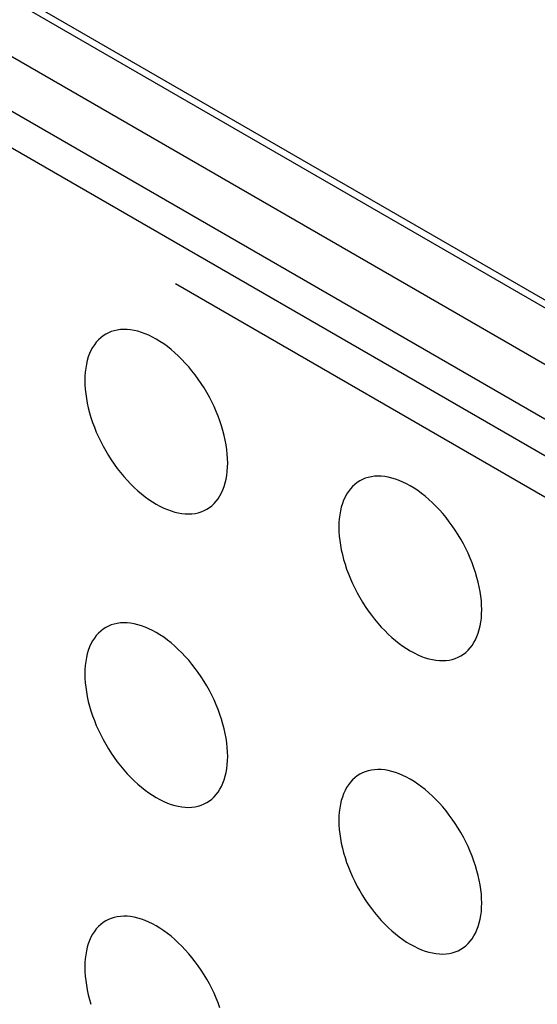
# Model space of a CAD drawing. Units: millimetres. Extents: x 0 to 69, y 0 to 223.
# Drawn here: x 20 to 22, y 173 to 178 of the extents above; entities that cross this region are included whole.
import ezdxf

# ---------------------------------------------------------------- set-up
doc = ezdxf.new("R2010")
doc.units = ezdxf.units.MM
doc.header["$LTSCALE"] = 16.335
doc.layers.add('ASSI', color=7, linetype='CONTINUOUS')
doc.layers.add('RACCORDO', color=7, linetype='CONTINUOUS')

msp = doc.modelspace()

# ---------------------------------------------------------------- linework, layer by layer
at = {"layer": 'ASSI', "color": 7, "linetype": 'CONTINUOUS', "true_color": 0x333333}
for p, q in [((14.2128, 181.1666), (37.0524, 167.9793)), ((37.0524, 167.1016), (20.6269, 176.5855))]:
    msp.add_line(p, q, dxfattribs=at)
at = {"layer": 'ASSI', "color": 7, "linetype": 'CONTINUOUS'}
for p, q in [((14.2336, 181.1208), (37.0731, 167.9336)), ((14.4957, 180.7176), (37.3352, 167.5303)), ((20.2942, 176.3455), (20.284, 176.3361)), ((20.305, 176.3539), (20.2942, 176.3455)), ((20.3164, 176.3612), (20.305, 176.3539)), ((20.3285, 176.3674), (20.3164, 176.3612)), ((20.3412, 176.3726), (20.3285, 176.3674)), ((20.3544, 176.3767), (20.3412, 176.3726)), ((20.3681, 176.3797), (20.3544, 176.3767)), ((20.3824, 176.3815), (20.3681, 176.3797)), ((20.397, 176.3822), (20.3824, 176.3815)), ((20.412, 176.3818), (20.397, 176.3822)), ((20.4274, 176.3803), (20.412, 176.3818)), ((20.4431, 176.3777), (20.4274, 176.3803)), ((20.4591, 176.3739), (20.4431, 176.3777)), ((20.4753, 176.369), (20.4591, 176.3739)), ((20.4917, 176.3631), (20.4753, 176.369)), ((20.5082, 176.3561), (20.4917, 176.3631)), ((20.5248, 176.348), (20.5082, 176.3561)), ((20.5415, 176.3389), (20.5248, 176.348)), ((20.5581, 176.3288), (20.5415, 176.3389)), ((20.2579, 176.302), (20.2508, 176.2888)), ((20.2659, 176.3143), (20.2579, 176.302)), ((20.2746, 176.3257), (20.2659, 176.3143)), ((20.284, 176.3361), (20.2746, 176.3257)), ((20.5747, 176.3177), (20.5581, 176.3288)), ((20.5912, 176.3056), (20.5747, 176.3177)), ((20.6076, 176.2927), (20.5912, 176.3056)), ((20.2388, 176.2597), (20.2341, 176.244)), ((20.2444, 176.2746), (20.2388, 176.2597)), ((20.2508, 176.2888), (20.2444, 176.2746)), ((20.6238, 176.2788), (20.6076, 176.2927)), ((20.6398, 176.2641), (20.6238, 176.2788)), ((20.6555, 176.2486), (20.6398, 176.2641)), ((20.2272, 176.2104), (20.225, 176.1927)), ((20.2302, 176.2276), (20.2272, 176.2104)), ((20.2341, 176.244), (20.2302, 176.2276)), ((20.6709, 176.2324), (20.6555, 176.2486)), ((20.6859, 176.2154), (20.6709, 176.2324)), ((20.7005, 176.1978), (20.6859, 176.2154)), ((20.2237, 176.1743), (20.2233, 176.1552)), ((20.225, 176.1927), (20.2237, 176.1743)), ((20.7148, 176.1795), (20.7005, 176.1978)), ((20.7285, 176.1607), (20.7148, 176.1795)), ((20.2233, 176.1552), (20.2237, 176.1356)), ((20.2237, 176.1356), (20.225, 176.1157)), ((20.7417, 176.1414), (20.7285, 176.1607)), ((20.7544, 176.1216), (20.7417, 176.1414)), ((20.7665, 176.1014), (20.7544, 176.1216)), ((20.225, 176.1157), (20.2272, 176.0955)), ((20.2272, 176.0955), (20.2302, 176.0748)), ((20.7779, 176.0808), (20.7665, 176.1014)), ((20.7887, 176.0599), (20.7779, 176.0808)), ((20.2302, 176.0748), (20.2341, 176.0538)), ((20.2341, 176.0538), (20.2388, 176.0327)), ((20.2388, 176.0327), (20.2444, 176.0113)), ((20.7989, 176.0388), (20.7887, 176.0599)), ((20.8083, 176.0175), (20.7989, 176.0388)), ((20.2444, 176.0113), (20.2508, 175.9899)), ((20.2508, 175.9899), (20.2579, 175.9684)), ((20.817, 175.996), (20.8083, 176.0175)), ((20.825, 175.9746), (20.817, 175.996)), ((20.2579, 175.9684), (20.2659, 175.9469)), ((20.2659, 175.9469), (20.2746, 175.9254)), ((20.8321, 175.9531), (20.825, 175.9746)), ((20.8385, 175.9316), (20.8321, 175.9531)), ((20.2746, 175.9254), (20.284, 175.9041)), ((20.284, 175.9041), (20.2942, 175.8831)), ((20.8441, 175.9103), (20.8385, 175.9316)), ((20.8488, 175.8891), (20.8441, 175.9103)), ((20.2942, 175.8831), (20.305, 175.8621)), ((20.305, 175.8621), (20.3165, 175.8416)), ((20.8527, 175.8681), (20.8488, 175.8891)), ((20.8557, 175.8475), (20.8527, 175.8681)), ((20.3165, 175.8416), (20.3285, 175.8214)), ((20.3285, 175.8214), (20.3412, 175.8015)), ((20.8579, 175.8272), (20.8557, 175.8475)), ((20.8592, 175.8073), (20.8579, 175.8272)), ((20.3412, 175.8015), (20.3544, 175.7822)), ((20.3544, 175.7822), (20.3681, 175.7634)), ((20.8597, 175.7877), (20.8592, 175.8073)), ((20.8592, 175.7687), (20.8597, 175.7877)), ((20.3681, 175.7634), (20.3824, 175.7451)), ((20.3824, 175.7451), (20.397, 175.7275)), ((20.397, 175.7275), (20.412, 175.7106)), ((20.8527, 175.7154), (20.8557, 175.7325)), ((20.8557, 175.7325), (20.8579, 175.7503)), ((20.8579, 175.7503), (20.8592, 175.7687)), ((21.4995, 175.7264), (21.4858, 175.7235)), ((21.5137, 175.7283), (21.4995, 175.7264)), ((21.5284, 175.729), (21.5137, 175.7283)), ((21.5434, 175.7286), (21.5284, 175.729)), ((21.5588, 175.7271), (21.5434, 175.7286)), ((21.5745, 175.7244), (21.5588, 175.7271)), ((20.412, 175.7106), (20.4274, 175.6943)), ((20.4274, 175.6943), (20.4431, 175.6788)), ((20.8385, 175.6683), (20.8441, 175.6832)), ((20.8441, 175.6832), (20.8488, 175.6989)), ((20.8488, 175.6989), (20.8527, 175.7154)), ((21.4154, 175.6828), (21.406, 175.6724)), ((21.4255, 175.6922), (21.4154, 175.6828)), ((21.4364, 175.7006), (21.4255, 175.6922)), ((21.4478, 175.7079), (21.4364, 175.7006)), ((21.4599, 175.7142), (21.4478, 175.7079)), ((21.4726, 175.7194), (21.4599, 175.7142)), ((21.4858, 175.7235), (21.4726, 175.7194)), ((21.5905, 175.7207), (21.5745, 175.7244)), ((21.6067, 175.7158), (21.5905, 175.7207)), ((21.623, 175.7099), (21.6067, 175.7158)), ((21.6395, 175.7028), (21.623, 175.7099)), ((21.6562, 175.6947), (21.6395, 175.7028)), ((21.6728, 175.6856), (21.6562, 175.6947)), ((21.6895, 175.6755), (21.6728, 175.6856)), ((20.4431, 175.6788), (20.4591, 175.6641)), ((20.4591, 175.6641), (20.4753, 175.6503)), ((20.4753, 175.6503), (20.4917, 175.6373)), ((20.4917, 175.6373), (20.5082, 175.6253)), ((20.817, 175.6287), (20.825, 175.641)), ((20.825, 175.641), (20.8321, 175.6542)), ((20.8321, 175.6542), (20.8385, 175.6683)), ((21.3893, 175.6487), (21.3821, 175.6355)), ((21.3973, 175.661), (21.3893, 175.6487)), ((21.406, 175.6724), (21.3973, 175.661)), ((21.7061, 175.6644), (21.6895, 175.6755)), ((21.7226, 175.6524), (21.7061, 175.6644)), ((21.739, 175.6394), (21.7226, 175.6524)), ((21.7552, 175.6256), (21.739, 175.6394)), ((20.5082, 175.6253), (20.5248, 175.6142)), ((20.5248, 175.6142), (20.5415, 175.6041)), ((20.5415, 175.6041), (20.5581, 175.595)), ((20.5581, 175.595), (20.5747, 175.5869)), ((20.7779, 175.5891), (20.7887, 175.5975)), ((20.7887, 175.5975), (20.7989, 175.6069)), ((20.7989, 175.6069), (20.8083, 175.6173)), ((20.8083, 175.6173), (20.817, 175.6287)), ((21.3702, 175.6065), (21.3655, 175.5908)), ((21.3758, 175.6214), (21.3702, 175.6065)), ((21.3821, 175.6355), (21.3758, 175.6214)), ((21.7712, 175.6109), (21.7552, 175.6256)), ((21.7868, 175.5954), (21.7712, 175.6109)), ((21.8023, 175.5791), (21.7868, 175.5954)), ((20.5747, 175.5869), (20.5912, 175.5798)), ((20.5912, 175.5798), (20.6076, 175.5739)), ((20.6076, 175.5739), (20.6238, 175.569)), ((20.6238, 175.569), (20.6398, 175.5653)), ((20.6398, 175.5653), (20.6555, 175.5626)), ((20.6555, 175.5626), (20.6709, 175.5611)), ((20.6709, 175.5611), (20.6859, 175.5607)), ((20.6859, 175.5607), (20.7005, 175.5614)), ((20.7005, 175.5614), (20.7148, 175.5633)), ((20.7148, 175.5633), (20.7285, 175.5662)), ((20.7285, 175.5662), (20.7417, 175.5703)), ((20.7417, 175.5703), (20.7544, 175.5755)), ((20.7544, 175.5755), (20.7665, 175.5818)), ((20.7665, 175.5818), (20.7779, 175.5891)), ((21.3585, 175.5572), (21.3564, 175.5394)), ((21.3616, 175.5743), (21.3585, 175.5572)), ((21.3655, 175.5908), (21.3616, 175.5743)), ((21.8173, 175.5622), (21.8023, 175.5791)), ((21.8319, 175.5446), (21.8173, 175.5622)), ((21.3551, 175.521), (21.3546, 175.502)), ((21.3564, 175.5394), (21.3551, 175.521)), ((21.8461, 175.5263), (21.8319, 175.5446)), ((21.8599, 175.5075), (21.8461, 175.5263)), ((21.8731, 175.4882), (21.8599, 175.5075)), ((21.3546, 175.502), (21.3551, 175.4824)), ((21.3551, 175.4824), (21.3564, 175.4625)), ((21.3564, 175.4625), (21.3585, 175.4422)), ((21.8857, 175.4683), (21.8731, 175.4882)), ((21.8978, 175.4481), (21.8857, 175.4683)), ((21.3585, 175.4422), (21.3616, 175.4216)), ((21.3616, 175.4216), (21.3655, 175.4006)), ((21.9093, 175.4276), (21.8978, 175.4481)), ((21.9201, 175.4067), (21.9093, 175.4276)), ((21.3655, 175.4006), (21.3702, 175.3794)), ((21.3702, 175.3794), (21.3758, 175.3581)), ((21.9303, 175.3856), (21.9201, 175.4067)), ((21.9397, 175.3643), (21.9303, 175.3856)), ((21.3758, 175.3581), (21.3821, 175.3366)), ((21.3821, 175.3366), (21.3893, 175.3151)), ((21.9484, 175.3428), (21.9397, 175.3643)), ((21.9563, 175.3213), (21.9484, 175.3428)), ((21.3893, 175.3151), (21.3973, 175.2937)), ((21.3973, 175.2937), (21.406, 175.2722)), ((21.9635, 175.2999), (21.9563, 175.3213)), ((21.9699, 175.2784), (21.9635, 175.2999)), ((21.406, 175.2722), (21.4154, 175.2509)), ((21.4154, 175.2509), (21.4255, 175.2298)), ((21.9754, 175.257), (21.9699, 175.2784)), ((21.9802, 175.2359), (21.9754, 175.257)), ((21.4255, 175.2298), (21.4364, 175.2089)), ((21.4364, 175.2089), (21.4478, 175.1883)), ((21.9841, 175.2149), (21.9802, 175.2359)), ((21.9871, 175.1942), (21.9841, 175.2149)), ((21.4478, 175.1883), (21.4599, 175.1681)), ((21.4599, 175.1681), (21.4726, 175.1483)), ((21.9893, 175.174), (21.9871, 175.1942)), ((21.9906, 175.1541), (21.9893, 175.174)), ((21.4726, 175.1483), (21.4858, 175.129)), ((21.4858, 175.129), (21.4995, 175.1102)), ((21.9893, 175.097), (21.9906, 175.1154)), ((21.991, 175.1345), (21.9906, 175.1541)), ((21.9906, 175.1154), (21.991, 175.1345)), ((20.3544, 175.0704), (20.3412, 175.0663)), ((20.3681, 175.0733), (20.3544, 175.0704)), ((20.3824, 175.0752), (20.3681, 175.0733)), ((20.397, 175.0759), (20.3824, 175.0752)), ((20.412, 175.0755), (20.397, 175.0759)), ((20.4274, 175.074), (20.412, 175.0755)), ((20.4431, 175.0713), (20.4274, 175.074)), ((20.4591, 175.0676), (20.4431, 175.0713)), ((20.4753, 175.0627), (20.4591, 175.0676)), ((21.4995, 175.1102), (21.5137, 175.0919)), ((21.5137, 175.0919), (21.5284, 175.0743)), ((21.5284, 175.0743), (21.5434, 175.0573)), ((21.9841, 175.0622), (21.9871, 175.0793)), ((21.9871, 175.0793), (21.9893, 175.097)), ((20.284, 175.0297), (20.2746, 175.0193)), ((20.2942, 175.0391), (20.284, 175.0297)), ((20.305, 175.0475), (20.2942, 175.0391)), ((20.3164, 175.0548), (20.305, 175.0475)), ((20.3285, 175.0611), (20.3164, 175.0548)), ((20.3412, 175.0663), (20.3285, 175.0611)), ((20.4917, 175.0567), (20.4753, 175.0627)), ((20.5082, 175.0497), (20.4917, 175.0567)), ((20.5248, 175.0416), (20.5082, 175.0497)), ((20.5415, 175.0325), (20.5248, 175.0416)), ((20.5581, 175.0224), (20.5415, 175.0325)), ((21.5434, 175.0573), (21.5588, 175.0411)), ((21.5588, 175.0411), (21.5745, 175.0256)), ((21.5745, 175.0256), (21.5905, 175.0109)), ((21.9699, 175.0151), (21.9754, 175.03)), ((21.9754, 175.03), (21.9802, 175.0457)), ((21.9802, 175.0457), (21.9841, 175.0622)), ((20.2508, 174.9824), (20.2444, 174.9683)), ((20.2579, 174.9956), (20.2508, 174.9824)), ((20.2659, 175.0079), (20.2579, 174.9956)), ((20.2746, 175.0193), (20.2659, 175.0079)), ((20.5747, 175.0113), (20.5581, 175.0224)), ((20.5912, 174.9993), (20.5747, 175.0113)), ((20.6076, 174.9863), (20.5912, 174.9993)), ((20.6238, 174.9724), (20.6076, 174.9863)), ((21.5905, 175.0109), (21.6067, 174.997)), ((21.6067, 174.997), (21.623, 174.9841)), ((21.623, 174.9841), (21.6395, 174.9721)), ((21.9484, 174.9754), (21.9563, 174.9877)), ((21.9563, 174.9877), (21.9635, 175.0009)), ((21.9635, 175.0009), (21.9699, 175.0151)), ((20.2341, 174.9377), (20.2302, 174.9212)), ((20.2388, 174.9534), (20.2341, 174.9377)), ((20.2444, 174.9683), (20.2388, 174.9534)), ((20.6398, 174.9578), (20.6238, 174.9724)), ((20.6555, 174.9423), (20.6398, 174.9578)), ((20.6709, 174.926), (20.6555, 174.9423)), ((21.6395, 174.9721), (21.6562, 174.9609)), ((21.6562, 174.9609), (21.6728, 174.9508)), ((21.6728, 174.9508), (21.6895, 174.9417)), ((21.6895, 174.9417), (21.7061, 174.9336)), ((21.8978, 174.9285), (21.9093, 174.9358)), ((21.9093, 174.9358), (21.9201, 174.9442)), ((21.9201, 174.9442), (21.9303, 174.9536)), ((21.9303, 174.9536), (21.9397, 174.964)), ((21.9397, 174.964), (21.9484, 174.9754)), ((20.2272, 174.9041), (20.225, 174.8863)), ((20.2302, 174.9212), (20.2272, 174.9041)), ((20.6859, 174.9091), (20.6709, 174.926)), ((20.7005, 174.8915), (20.6859, 174.9091)), ((21.7061, 174.9336), (21.7226, 174.9266)), ((21.7226, 174.9266), (21.739, 174.9207)), ((21.739, 174.9207), (21.7552, 174.9158)), ((21.7552, 174.9158), (21.7712, 174.912)), ((21.7712, 174.912), (21.7868, 174.9094)), ((21.7868, 174.9094), (21.8023, 174.9079)), ((21.8023, 174.9079), (21.8173, 174.9075)), ((21.8173, 174.9075), (21.8319, 174.9082)), ((21.8319, 174.9082), (21.8461, 174.91)), ((21.8461, 174.91), (21.8599, 174.913)), ((21.8599, 174.913), (21.8731, 174.9171)), ((21.8731, 174.9171), (21.8857, 174.9223)), ((21.8857, 174.9223), (21.8978, 174.9285)), ((20.2237, 174.8679), (20.2233, 174.8488)), ((20.2233, 174.8488), (20.2237, 174.8293)), ((20.225, 174.8863), (20.2237, 174.8679)), ((20.7148, 174.8732), (20.7005, 174.8915)), ((20.7285, 174.8544), (20.7148, 174.8732)), ((20.7417, 174.835), (20.7285, 174.8544)), ((20.2237, 174.8293), (20.225, 174.8094)), ((20.225, 174.8094), (20.2272, 174.7891)), ((20.7544, 174.8152), (20.7417, 174.835)), ((20.7665, 174.795), (20.7544, 174.8152)), ((20.2272, 174.7891), (20.2302, 174.7685)), ((20.2302, 174.7685), (20.2341, 174.7475)), ((20.7779, 174.7744), (20.7665, 174.795)), ((20.7887, 174.7535), (20.7779, 174.7744)), ((20.2341, 174.7475), (20.2388, 174.7263)), ((20.2388, 174.7263), (20.2444, 174.705)), ((20.7989, 174.7324), (20.7887, 174.7535)), ((20.8083, 174.7112), (20.7989, 174.7324)), ((20.2444, 174.705), (20.2508, 174.6835)), ((20.2508, 174.6835), (20.2579, 174.662)), ((20.817, 174.6897), (20.8083, 174.7112)), ((20.825, 174.6682), (20.817, 174.6897)), ((20.2579, 174.662), (20.2659, 174.6405)), ((20.2659, 174.6405), (20.2746, 174.6191)), ((20.8321, 174.6467), (20.825, 174.6682)), ((20.8385, 174.6252), (20.8321, 174.6467)), ((20.2746, 174.6191), (20.284, 174.5978)), ((20.284, 174.5978), (20.2942, 174.5767)), ((20.8441, 174.6039), (20.8385, 174.6252)), ((20.8488, 174.5828), (20.8441, 174.6039)), ((20.2942, 174.5767), (20.305, 174.5558)), ((20.305, 174.5558), (20.3165, 174.5352)), ((20.8527, 174.5618), (20.8488, 174.5828)), ((20.8557, 174.5411), (20.8527, 174.5618)), ((20.3165, 174.5352), (20.3285, 174.515)), ((20.3285, 174.515), (20.3412, 174.4952)), ((20.8579, 174.5209), (20.8557, 174.5411)), ((20.8592, 174.501), (20.8579, 174.5209)), ((20.8597, 174.4814), (20.8592, 174.501)), ((20.3412, 174.4952), (20.3544, 174.4759)), ((20.3544, 174.4759), (20.3681, 174.4571)), ((20.3681, 174.4571), (20.3824, 174.4388)), ((20.8579, 174.4439), (20.8592, 174.4623)), ((20.8592, 174.4623), (20.8597, 174.4814)), ((20.3824, 174.4388), (20.397, 174.4212)), ((20.397, 174.4212), (20.412, 174.4042)), ((20.8527, 174.409), (20.8557, 174.4262)), ((20.8557, 174.4262), (20.8579, 174.4439)), ((21.4726, 174.413), (21.4599, 174.4078)), ((21.4858, 174.4171), (21.4726, 174.413)), ((21.4995, 174.4201), (21.4858, 174.4171)), ((21.5137, 174.4219), (21.4995, 174.4201)), ((21.5284, 174.4227), (21.5137, 174.4219)), ((21.5434, 174.4222), (21.5284, 174.4227)), ((21.5588, 174.4207), (21.5434, 174.4222)), ((21.5745, 174.4181), (21.5588, 174.4207)), ((21.5905, 174.4143), (21.5745, 174.4181)), ((21.6067, 174.4095), (21.5905, 174.4143)), ((20.412, 174.4042), (20.4274, 174.3879)), ((20.4274, 174.3879), (20.4431, 174.3725)), ((20.4431, 174.3725), (20.4591, 174.3578)), ((20.8385, 174.3619), (20.8441, 174.3769)), ((20.8441, 174.3769), (20.8488, 174.3926)), ((20.8488, 174.3926), (20.8527, 174.409)), ((21.406, 174.3661), (21.3973, 174.3547)), ((21.4154, 174.3765), (21.406, 174.3661)), ((21.4255, 174.3859), (21.4154, 174.3765)), ((21.4364, 174.3943), (21.4255, 174.3859)), ((21.4478, 174.4016), (21.4364, 174.3943)), ((21.4599, 174.4078), (21.4478, 174.4016)), ((21.623, 174.4035), (21.6067, 174.4095)), ((21.6395, 174.3965), (21.623, 174.4035)), ((21.6562, 174.3884), (21.6395, 174.3965)), ((21.6728, 174.3793), (21.6562, 174.3884)), ((21.6895, 174.3692), (21.6728, 174.3793)), ((21.7061, 174.3581), (21.6895, 174.3692)), ((20.4591, 174.3578), (20.4753, 174.3439)), ((20.4753, 174.3439), (20.4917, 174.331)), ((20.4917, 174.331), (20.5082, 174.3189)), ((20.8083, 174.3109), (20.817, 174.3223)), ((20.817, 174.3223), (20.825, 174.3346)), ((20.825, 174.3346), (20.8321, 174.3478)), ((20.8321, 174.3478), (20.8385, 174.3619)), ((21.3821, 174.3292), (21.3758, 174.3151)), ((21.3893, 174.3424), (21.3821, 174.3292)), ((21.3973, 174.3547), (21.3893, 174.3424)), ((21.7226, 174.346), (21.7061, 174.3581)), ((21.739, 174.3331), (21.7226, 174.346)), ((21.7552, 174.3192), (21.739, 174.3331)), ((20.5082, 174.3189), (20.5248, 174.3078)), ((20.5248, 174.3078), (20.5415, 174.2977)), ((20.5415, 174.2977), (20.5581, 174.2886)), ((20.5581, 174.2886), (20.5747, 174.2805)), ((20.5747, 174.2805), (20.5912, 174.2735)), ((20.7665, 174.2754), (20.7779, 174.2827)), ((20.7779, 174.2827), (20.7887, 174.2911)), ((20.7887, 174.2911), (20.7989, 174.3005)), ((20.7989, 174.3005), (20.8083, 174.3109)), ((21.3655, 174.2844), (21.3616, 174.268)), ((21.3702, 174.3001), (21.3655, 174.2844)), ((21.3758, 174.3151), (21.3702, 174.3001)), ((21.7712, 174.3045), (21.7552, 174.3192)), ((21.7868, 174.2891), (21.7712, 174.3045)), ((21.8023, 174.2728), (21.7868, 174.2891)), ((20.5912, 174.2735), (20.6076, 174.2675)), ((20.6076, 174.2675), (20.6238, 174.2627)), ((20.6238, 174.2627), (20.6398, 174.2589)), ((20.6398, 174.2589), (20.6555, 174.2563)), ((20.6555, 174.2563), (20.6709, 174.2547)), ((20.6709, 174.2547), (20.6859, 174.2543)), ((20.6859, 174.2543), (20.7005, 174.2551)), ((20.7005, 174.2551), (20.7148, 174.2569)), ((20.7148, 174.2569), (20.7285, 174.2599)), ((20.7285, 174.2599), (20.7417, 174.264)), ((20.7417, 174.264), (20.7544, 174.2692)), ((20.7544, 174.2692), (20.7665, 174.2754)), ((21.3585, 174.2508), (21.3564, 174.2331)), ((21.3616, 174.268), (21.3585, 174.2508)), ((21.8173, 174.2558), (21.8023, 174.2728)), ((21.8319, 174.2382), (21.8173, 174.2558)), ((21.8461, 174.2199), (21.8319, 174.2382)), ((21.3551, 174.2147), (21.3546, 174.1956)), ((21.3546, 174.1956), (21.3551, 174.176)), ((21.3564, 174.2331), (21.3551, 174.2147)), ((21.8599, 174.2011), (21.8461, 174.2199)), ((21.8731, 174.1818), (21.8599, 174.2011)), ((21.3551, 174.176), (21.3564, 174.1561)), ((21.3564, 174.1561), (21.3585, 174.1359)), ((21.8857, 174.162), (21.8731, 174.1818)), ((21.8978, 174.1418), (21.8857, 174.162)), ((21.3585, 174.1359), (21.3616, 174.1152)), ((21.3616, 174.1152), (21.3655, 174.0942)), ((21.9093, 174.1212), (21.8978, 174.1418)), ((21.9201, 174.1003), (21.9093, 174.1212)), ((21.3655, 174.0942), (21.3702, 174.0731)), ((21.3702, 174.0731), (21.3758, 174.0518)), ((21.9303, 174.0792), (21.9201, 174.1003)), ((21.9397, 174.0579), (21.9303, 174.0792)), ((21.3758, 174.0518), (21.3821, 174.0303)), ((21.3821, 174.0303), (21.3893, 174.0088)), ((21.9484, 174.0365), (21.9397, 174.0579)), ((21.9563, 174.015), (21.9484, 174.0365)), ((21.3893, 174.0088), (21.3973, 173.9873)), ((21.3973, 173.9873), (21.406, 173.9658)), ((21.9635, 173.9935), (21.9563, 174.015)), ((21.9699, 173.972), (21.9635, 173.9935)), ((21.9754, 173.9507), (21.9699, 173.972)), ((21.406, 173.9658), (21.4154, 173.9446)), ((21.4154, 173.9446), (21.4255, 173.9235)), ((21.9802, 173.9295), (21.9754, 173.9507)), ((21.9841, 173.9085), (21.9802, 173.9295)), ((21.4255, 173.9235), (21.4364, 173.9025)), ((21.4364, 173.9025), (21.4478, 173.882)), ((21.9871, 173.8879), (21.9841, 173.9085)), ((21.9893, 173.8676), (21.9871, 173.8879)), ((21.4478, 173.882), (21.4599, 173.8618)), ((21.4599, 173.8618), (21.4726, 173.842)), ((21.4726, 173.842), (21.4858, 173.8226)), ((21.9906, 173.8477), (21.9893, 173.8676)), ((21.991, 173.8282), (21.9906, 173.8477)), ((21.4858, 173.8226), (21.4995, 173.8038)), ((21.4995, 173.8038), (21.5137, 173.7855)), ((21.9893, 173.7907), (21.9906, 173.8091)), ((21.9906, 173.8091), (21.991, 173.8282)), ((20.3285, 173.7547), (20.3164, 173.7485)), ((20.3412, 173.7599), (20.3285, 173.7547)), ((20.3544, 173.764), (20.3412, 173.7599)), ((20.3681, 173.767), (20.3544, 173.764)), ((20.3824, 173.7688), (20.3681, 173.767)), ((20.397, 173.7695), (20.3824, 173.7688)), ((20.412, 173.7691), (20.397, 173.7695)), ((20.4274, 173.7676), (20.412, 173.7691)), ((20.4431, 173.765), (20.4274, 173.7676)), ((20.4591, 173.7612), (20.4431, 173.765)), ((20.4753, 173.7563), (20.4591, 173.7612)), ((20.4917, 173.7504), (20.4753, 173.7563)), ((21.5137, 173.7855), (21.5284, 173.7679)), ((21.5284, 173.7679), (21.5434, 173.751)), ((21.9802, 173.7393), (21.9841, 173.7558)), ((21.9841, 173.7558), (21.9871, 173.7729)), ((21.9871, 173.7729), (21.9893, 173.7907)), ((20.2746, 173.713), (20.2659, 173.7016)), ((20.284, 173.7234), (20.2746, 173.713)), ((20.2942, 173.7328), (20.284, 173.7234)), ((20.305, 173.7411), (20.2942, 173.7328)), ((20.3164, 173.7485), (20.305, 173.7411)), ((20.5082, 173.7434), (20.4917, 173.7504)), ((20.5248, 173.7353), (20.5082, 173.7434)), ((20.5415, 173.7262), (20.5248, 173.7353)), ((20.5581, 173.7161), (20.5415, 173.7262)), ((20.5747, 173.7049), (20.5581, 173.7161)), ((21.5434, 173.751), (21.5588, 173.7347)), ((21.5588, 173.7347), (21.5745, 173.7192)), ((21.5745, 173.7192), (21.5905, 173.7046)), ((21.9635, 173.6946), (21.9699, 173.7087)), ((21.9699, 173.7087), (21.9754, 173.7236)), ((21.9754, 173.7236), (21.9802, 173.7393)), ((20.2508, 173.6761), (20.2444, 173.6619)), ((20.2579, 173.6893), (20.2508, 173.6761)), ((20.2659, 173.7016), (20.2579, 173.6893)), ((20.5912, 173.6929), (20.5747, 173.7049)), ((20.6076, 173.68), (20.5912, 173.6929)), ((20.6238, 173.6661), (20.6076, 173.68)), ((20.6398, 173.6514), (20.6238, 173.6661)), ((21.5905, 173.7046), (21.6067, 173.6907)), ((21.6067, 173.6907), (21.623, 173.6777)), ((21.623, 173.6777), (21.6395, 173.6657)), ((21.6395, 173.6657), (21.6562, 173.6546)), ((21.9397, 173.6577), (21.9484, 173.6691)), ((21.9484, 173.6691), (21.9563, 173.6814)), ((21.9563, 173.6814), (21.9635, 173.6946)), ((20.2341, 173.6313), (20.2302, 173.6148)), ((20.2388, 173.647), (20.2341, 173.6313)), ((20.2444, 173.6619), (20.2388, 173.647)), ((20.6555, 173.6359), (20.6398, 173.6514)), ((20.6709, 173.6197), (20.6555, 173.6359)), ((21.6562, 173.6546), (21.6728, 173.6445)), ((21.6728, 173.6445), (21.6895, 173.6354)), ((21.6895, 173.6354), (21.7061, 173.6273)), ((21.7061, 173.6273), (21.7226, 173.6203)), ((21.8857, 173.6159), (21.8978, 173.6222)), ((21.8978, 173.6222), (21.9093, 173.6295)), ((21.9093, 173.6295), (21.9201, 173.6379)), ((21.9201, 173.6379), (21.9303, 173.6473)), ((21.9303, 173.6473), (21.9397, 173.6577)), ((20.225, 173.58), (20.2237, 173.5615)), ((20.2272, 173.5977), (20.225, 173.58)), ((20.2302, 173.6148), (20.2272, 173.5977)), ((20.6859, 173.6027), (20.6709, 173.6197)), ((20.7005, 173.5851), (20.6859, 173.6027)), ((20.7148, 173.5668), (20.7005, 173.5851)), ((21.7226, 173.6203), (21.739, 173.6143)), ((21.739, 173.6143), (21.7552, 173.6094)), ((21.7552, 173.6094), (21.7712, 173.6057)), ((21.7712, 173.6057), (21.7868, 173.603)), ((21.7868, 173.603), (21.8023, 173.6015)), ((21.8023, 173.6015), (21.8173, 173.6011)), ((21.8173, 173.6011), (21.8319, 173.6018)), ((21.8319, 173.6018), (21.8461, 173.6037)), ((21.8461, 173.6037), (21.8599, 173.6066)), ((21.8599, 173.6066), (21.8731, 173.6107)), ((21.8731, 173.6107), (21.8857, 173.6159)), ((20.2237, 173.5615), (20.2233, 173.5425)), ((20.2233, 173.5425), (20.2237, 173.5229)), ((20.7285, 173.548), (20.7148, 173.5668)), ((20.7417, 173.5287), (20.7285, 173.548)), ((20.2237, 173.5229), (20.225, 173.503)), ((20.225, 173.503), (20.2272, 173.4828)), ((20.7544, 173.5089), (20.7417, 173.5287)), ((20.7665, 173.4887), (20.7544, 173.5089)), ((20.2272, 173.4828), (20.2302, 173.4621)), ((20.2302, 173.4621), (20.2341, 173.4411)), ((20.7779, 173.4681), (20.7665, 173.4887)), ((20.7887, 173.4472), (20.7779, 173.4681)), ((20.7989, 173.4261), (20.7887, 173.4472)), ((20.2341, 173.4411), (20.2388, 173.42)), ((20.2388, 173.42), (20.2444, 173.3986)), ((20.8083, 173.4048), (20.7989, 173.4261)), ((20.817, 173.3833), (20.8083, 173.4048)), ((20.2444, 173.3986), (20.2508, 173.3771)), ((20.825, 173.3619), (20.817, 173.3833))]:
    msp.add_line(p, q, dxfattribs=at)
at = {"layer": 'RACCORDO', "color": 7, "linetype": 'CONTINUOUS', "true_color": 0x333333}
for p, q in [((14.2128, 181.1666), (37.0524, 167.9793)), ((37.1231, 167.4078), (14.2836, 180.5951)), ((37.0524, 167.2853), (14.2128, 180.4726))]:
    msp.add_line(p, q, dxfattribs=at)
at = {"layer": 'RACCORDO', "color": 7, "linetype": 'CONTINUOUS'}
msp.add_line((14.2336, 181.1208), (37.0731, 167.9336), dxfattribs=at)

doc.saveas('drawing.dxf')
